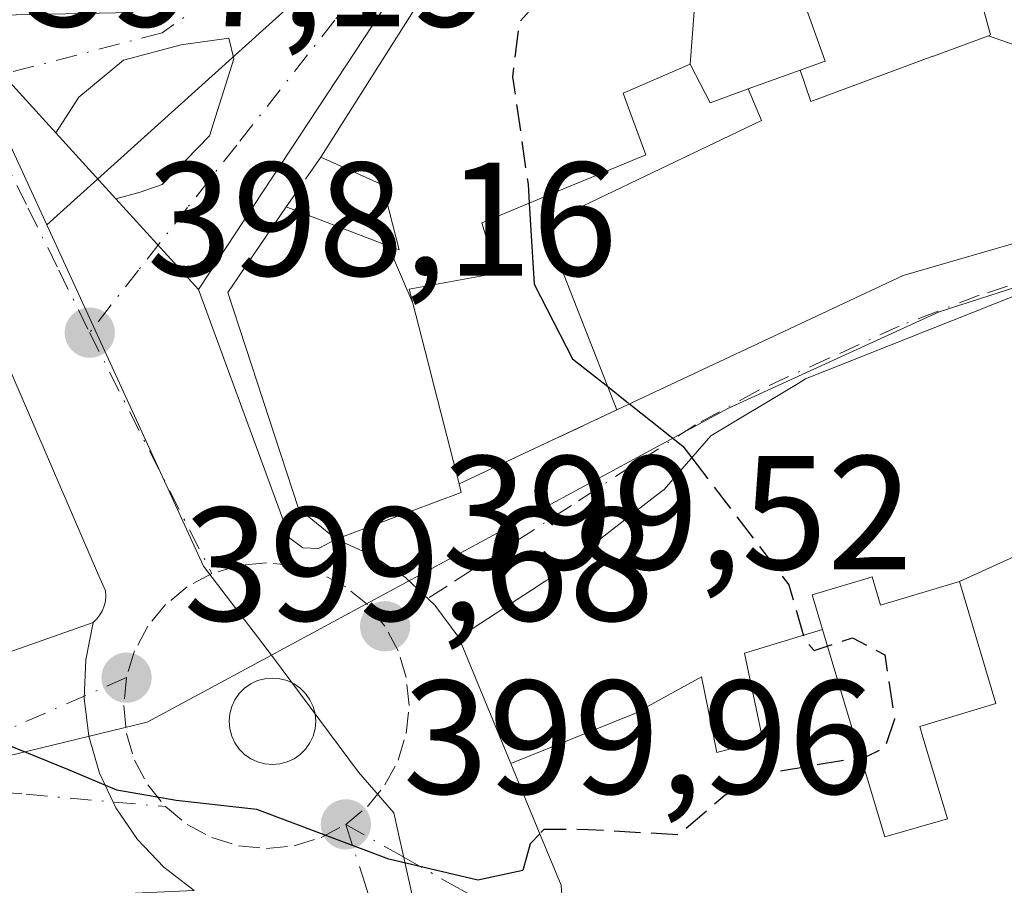
# Model space of a CAD drawing. Units: metres. Extents: x 605281 to 608785, y 4645946 to 4648306.
# Drawn here: x 608212 to 608273, y 4646370 to 4646423 of the extents above; entities that cross this region are included whole.
import ezdxf

# ---------------------------------------------------------------- set-up
doc = ezdxf.new("R2010")
doc.units = ezdxf.units.M
doc.header["$MEASUREMENT"] = 0
doc.linetypes.add('DGN Style 3', pattern=[2.307223458686699, 1.648016756204785, -0.6592067024819142])
doc.linetypes.add('DGN Style 4', pattern=[2.6384748266838614, 1.318413404963828, -0.6592067024819142, 0.001648016756204785, -0.6592067024819142])
for name, color, linetype, lineweight in [('Corriente artificial eje', 142, 'DGN Style 4', 0), ('Curva de nivel maestra', 30, 'Continuous', 30), ('Curva de nivel maestra oculto', 30, 'DGN Style 3', 30), ('Edificación Cxs', 1, 'Continuous', 13), ('Elemento construido', 1, 'Continuous', 0), ('Muro lineal', 1, 'DGN Style 3', 13), ('Núcleo urbano CxS', 7, 'Continuous', 0), ('Punto de cota en terreno', 7, 'Continuous', 0), ('Rótulo de punto de cota en terreno', 7, 'Continuous', 0), ('Suelo desnudo CxS', 253, 'Continuous', 0), ('Vía urbana Cxs', 4, 'Continuous', 0), ('Vía urbana eje', 4, 'DGN Style 4', 0)]:
    doc.layers.add(name, color=color, linetype=linetype, lineweight=lineweight)
doc.styles.add('Style-Arial', font='txt')

# ---------------------------------------------------------------- blocks, each defined once
blk = doc.blocks.new('5PATER')
at = {"layer": 'Suelo desnudo CxS', "linetype": 'Continuous', "lineweight": 0}
h = blk.add_hatch(color=51, dxfattribs=at)
edge = h.paths.add_edge_path()
edge.add_ellipse((0, 0), major_axis=(-0.1095731443231308, -0.1110710700762829), ratio=0.9994222409660322, start_angle=0, end_angle=360)
blk = doc.blocks.new('*U29')
at = {"layer": 'Vía urbana Cxs', "color": 4, "linetype": 'Continuous', "lineweight": 0}
for points in [[(608277.6401000004, 4646407.850099999, 407.6744000000036), (608260.7401000002, 4646401.140100001, 407.0623999999953), (608260.2753, 4646400.861300001, 407.2112000000052), (608254.8701, 4646397.620100001, 405.8147000000026), (608251.9801000003, 4646394.300100001, 405.9334999999992), (608251.4121000003, 4646393.8595, 405.670100000003), (608244.8000999996, 4646388.7301, 403.9137999999948), (608244.7141000004, 4646388.6743, 403.8690999999963), (608244.5560999997, 4646388.571900001, 403.7829000000056), (608243.7701000003, 4646388.0625, 403.2761000000028), (608239.2600999996, 4646385.140100001, 401.0166000000027), (608237.7812999999, 4646387.127, 399.9091999999946), (608235.9852999998, 4646388.832699999, 400.7525000000023), (608233.9248000003, 4646390.2072, 402.1123999999982), (608231.6601, 4646391.210100001, 402.7853999999934), (608239.4200999998, 4646394.110099999, 402.4992999999959), (608239.2801000001, 4646394.640100001, 402.7704999999987), (608249.0500999996, 4646399.220100001, 404.0421999999962), (608266.7801000001, 4646407.530099999, 407.6122000000032), (608286.8755000001, 4646413.351500001, 407.272299999997)], [(608289.7016000003, 4646468.5504, 399.2685000000056), (608270.8701, 4646453.8101, 398.6710000000021), (608248.5000999998, 4646437.460100001, 398.3675999999978), (608243.4801000003, 4646433.7601, 398.7351000000053), (608240.0701000001, 4646431.110099999, 398.6851000000024), (608236.8000999996, 4646427.4301, 398.7182999999932), (608223.1401000004, 4646406.670100001, 399.2743999999948), (608218.0301999999, 4646412.2807, 398.5528000000049), (608219.5362, 4646412.6898, 398.8742999999959), (608220.8855, 4646413.166099999, 399.3957999999984), (608223.8224, 4646416.1823, 402.0889000000025), (608225.3305000003, 4646420.944900001, 403.7593999999954), (608225.0130000003, 4646422.2149, 403.9548999999971), (608222.0762, 4646421.818, 402.364499999996), (608218.5043000003, 4646420.865499999, 400.0418999999966), (608215.7260999996, 4646418.5636, 399.2758000000031), (608214.3130000001, 4646416.362299999, 398.4483999999939), (608207.7301000003, 4646423.590100001, 397.618100000007), (608219.0301000001, 4646423.8201, 399.574099999998), (608235.2301000003, 4646436.1501, 398.3809000000037), (608263.1501000002, 4646457.190099999, 398.2917000000016), (608289.0301000001, 4646477.460100001, 399.2436000000016)]]:
    blk.add_polyline3d(points, dxfattribs=at)
blk = doc.blocks.new('*U30')
at = {"layer": 'Vía urbana Cxs', "color": 4, "linetype": 'Continuous', "lineweight": 0}
for points in [[(608177.1001000004, 4646472.7301, 394.1848000000027), (608188.3901000004, 4646451.6601, 394.7997000000032), (608198.3400999998, 4646436.9901, 396.413400000005), (608207.7301000003, 4646423.590100001, 397.618100000007), (608214.3130000001, 4646416.362299999, 398.4483999999939), (608218.0301999999, 4646412.2807, 398.5528000000049), (608223.1401000004, 4646406.670100001, 399.2743999999948), (608228.8101000005, 4646391.280099999, 401.1258999999991), (608229.6101000002, 4646390.690099999, 401.2975000000006), (608230.5701000001, 4646390.640100001, 401.7638000000007), (608231.6601, 4646391.210100001, 402.7853999999934), (608233.9248000003, 4646390.2072, 402.1123999999982), (608235.9852999998, 4646388.832699999, 400.7525000000023), (608237.7812999999, 4646387.127, 399.9091999999946), (608239.2600999996, 4646385.140100001, 401.0166000000027), (608242.4852999998, 4646377.336100001, 402.5929000000033), (608244.1193000004, 4646373.382900001, 402.2186999999976), (608245.6001000004, 4646369.800100001, 401.7439000000013), (608245.7301000003, 4646368.050100001, 401.1943000000028), (608299.2401000002, 4646350.280099999, 400.8411000000052), (608410.7200999996, 4646313.7401, 401.0642999999982)], [(608222.8734999998, 4646369.4726, 404.926999999996), (608220.9912, 4646370.915100001, 402.7912000000069), (608219.3612000003, 4646372.637499999, 400.8396999999969), (608218.0244000005, 4646374.5963, 400.3966999999975), (608217.0147000002, 4646376.742000001, 400.0623999999953), (608216.3574999999, 4646379.020500001, 399.9003999999986), (608216.0694000004, 4646381.374399999, 399.7896999999939), (608216.1577000003, 4646383.744200001, 399.7241999999969), (608216.6201, 4646386.0701, 399.6616999999969), (608216.8502000002, 4646386.280099999, 399.6334999999963), (608217.0401, 4646386.530099999, 399.6067000000039), (608217.2001, 4646386.800100001, 399.5807999999961), (608217.3102000002, 4646387.090100001, 399.5584999999992), (608217.3800999997, 4646387.390100001, 399.5396999999939), (608217.4101, 4646387.700099999, 399.5151999999944), (608217.3901000004, 4646388.020099999, 399.4910999999993), (608216.8800999997, 4646389.140100001, 399.466499999995), (608207.4801000003, 4646410.9001, 397.6539000000048), (608203.4601999996, 4646417.590100001, 397.3522999999986), (608193.1292000003, 4646432.4538, 395.786300000007)]]:
    blk.add_polyline3d(points, dxfattribs=at)
blk.add_polyline3d([(608227.7219000002, 4646382.625700001, 401.9168000000063), (608227.2569000004, 4646382.585000001, 401.9360000000015), (608226.806, 4646382.464199999, 401.789300000004), (608226.3828999996, 4646382.266899999, 401.6037999999971), (608226.0005000001, 4646381.999199999, 401.4348000000027), (608225.6704000002, 4646381.6691, 401.2878999999957), (608225.4027000006, 4646381.286699999, 401.1677999999956), (608225.2054000003, 4646380.863600001, 401.0771999999997), (608225.0845999997, 4646380.412699999, 401.0179000000062), (608225.0438999999, 4646379.947699999, 400.9900000000052), (608225.0845999997, 4646379.4827, 400.9924000000028), (608225.2054000003, 4646379.0318, 401.0233000000007), (608225.4027000006, 4646378.608700001, 401.0800000000018), (608225.6704000002, 4646378.226299999, 401.1595999999991), (608226.0005000001, 4646377.896199999, 401.2590999999957), (608226.3828999996, 4646377.628500001, 401.3754000000045), (608226.806, 4646377.4312, 401.4961000000039), (608227.2569000004, 4646377.3104, 401.6138000000064), (608227.7219000002, 4646377.2697, 401.6037000000069), (608228.1869000001, 4646377.3104, 401.4548999999971), (608228.6377999998, 4646377.4312, 401.3254000000015), (608229.0608999999, 4646377.628500001, 401.1953000000067), (608229.4433000004, 4646377.896199999, 401.0675000000047), (608229.7734000003, 4646378.226299999, 400.9560999999958), (608230.0411, 4646378.608700001, 400.8646000000008), (608230.2384000003, 4646379.0318, 400.7964000000065), (608230.3591999998, 4646379.4827, 400.7550000000047), (608230.3998999996, 4646379.947699999, 400.7437000000064), (608230.3591999998, 4646380.412699999, 400.7651000000042), (608230.2384000003, 4646380.863600001, 400.8206000000064), (608230.0411, 4646381.286699999, 400.9106000000029), (608229.7734000003, 4646381.6691, 401.0337), (608229.4433000004, 4646381.999199999, 401.1870000000054), (608229.0608999999, 4646382.266899999, 401.3659000000043), (608228.6377999998, 4646382.464199999, 401.5641000000033), (608228.1869000001, 4646382.585000001, 401.7311000000045)], close=True, dxfattribs=at)
blk = doc.blocks.new('*U31')
at = {"layer": 'Vía urbana Cxs', "color": 4, "linetype": 'Continuous', "lineweight": 0}
blk.add_polyline3d([(608139.2401000002, 4646415.530099999, 397.8576999999932), (608205.0201000003, 4646382.520099999, 400.2734999999957), (608205.1901000004, 4646382.450099999, 400.2543000000005), (608205.3701, 4646382.390100001, 400.2345999999961), (608205.5601000005, 4646382.360099999, 400.2149000000064), (608205.7401000002, 4646382.350099999, 400.1968000000052), (608205.9301000005, 4646382.360099999, 400.1779999999999), (608206.1201, 4646382.390100001, 400.1594000000041), (608206.3000999996, 4646382.440099999, 400.1417999999976), (608216.6201, 4646386.0701, 399.6616999999969), (608216.1577000003, 4646383.744200001, 399.7241999999969), (608216.0694000004, 4646381.374399999, 399.7896999999939), (608216.3574999999, 4646379.020500001, 399.9003999999986), (608217.0147000002, 4646376.742000001, 400.0623999999953), (608218.0244000005, 4646374.5963, 400.3966999999975), (608219.3612000003, 4646372.637499999, 400.8396999999969), (608220.9912, 4646370.915100001, 402.7912000000069), (608222.8734999998, 4646369.4726, 404.926999999996), (608217.8400999998, 4646369.2501, 403.0449999999983), (608207.1201, 4646368.2401, 400.9517000000051), (608181.8800999997, 4646365.6801, 401.7209000000003), (608180.6901000004, 4646365.870100001, 401.8102999999974)], dxfattribs=at)

msp = doc.modelspace()

# ---------------------------------------------------------------- linework, layer by layer
at = {"layer": 'Corriente artificial eje', "color": 142, "linetype": 'DGN Style 4', "lineweight": 0, "extrusion": (-0.02049819611842383, 0.0124045423972929, 0.9997129344385839), "elevation": 45565.62137879202, "flags": 128}
msp.add_lwpolyline([(-4290043.737782585, -1884943.1205295), (-4290043.737782585, -1884189.814313164)], dxfattribs=at)
at = {"layer": 'Curva de nivel maestra', "color": 30, "linetype": 'Continuous', "lineweight": 30, "elevation": 400, "flags": 128}
for points in [[(608243.6224999996, 4646412.009400001), (608243.9299999997, 4646407.0001), (608246.3099999996, 4646402.380100001), (608248.4848999997, 4646400.660599999)], [(608249.8391000004, 4646399.5899), (608253.1399999997, 4646396.9801), (608253.6880999999, 4646396.262399999)], [(608244.2805000005, 4646372.992799999), (608243.6900000004, 4646372.360099999), (608243.2199999997, 4646370.710100001), (608240.4500000002, 4646370.120100001), (608234.9299999997, 4646371.420100001), (608226.7599999999, 4646374.4901), (608221.7599999999, 4646375.040100001), (608218.0899999999, 4646375.6801), (608215.0499999998, 4646376.960100001), (608210.0599999996, 4646378.9801), (608207.3399999999, 4646381.790100001), (608206.4199999999, 4646385.120100001), (608200.5909000002, 4646388.198200001)]]:
    msp.add_lwpolyline(points, dxfattribs=at)
at = {"layer": 'Curva de nivel maestra oculto', "color": 30, "linetype": 'DGN Style 3', "lineweight": 30, "elevation": 400, "flags": 128}
for points in [[(608265.7461999999, 4646428.964500001), (608263.4400000004, 4646428.860099999), (608259.79, 4646428.5101), (608255.7699999996, 4646427.600099999), (608251.4299999997, 4646428.5801), (608246.2199999997, 4646426.7501), (608243, 4646423.200099999), (608242.5899999999, 4646419.840100001), (608243.5499999998, 4646413.190099999), (608243.6224999996, 4646412.009400001)], [(608248.4848999997, 4646400.660599999), (608249.8391000004, 4646399.5899)], [(608253.6880999999, 4646396.262399999), (608259.7000000002, 4646388.390100001), (608260.6699999999, 4646385.0101), (608261.2800000003, 4646384.3301), (608263.6399999997, 4646385.110099999), (608265.6500000004, 4646384.0601), (608266.25, 4646380.090100001), (608265.6299999999, 4646378.300100001), (608264.54, 4646377.770099999), (608258.7599999999, 4646376.790100001), (608255.7599999999, 4646375.380100001), (608252.8700000001, 4646372.920100001), (608247.2999999998, 4646373.2401), (608244.5300000003, 4646373.2601), (608244.2805000005, 4646372.992799999)]]:
    msp.add_lwpolyline(points, dxfattribs=at)
at = {"layer": 'Edificación Cxs', "color": 1, "linetype": 'Continuous', "lineweight": 13, "flags": 128}
for points, elevation in [([(608254.3501000004, 4646430.670399999), (608253.6001000004, 4646420.6198), (608249.4401000004, 4646418.8201), (608249.8561000006, 4646417.6929), (608250.8501000004, 4646415.0001), (608247.8183000004, 4646413.7455), (608245.9540999997, 4646412.974099999), (608240.7001, 4646410.800100001), (608241.6401000004, 4646407.690099999), (608236.1901000004, 4646406.690099999), (608236.414, 4646405.816600001), (608234.8943999996, 4646409.377), (608235.5701000001, 4646409.120100001), (608234.5401, 4646413.140100001), (608230.7100999998, 4646414.850099999), (608236.7472999999, 4646424.3693), (608236.8079000004, 4646424.4647), (608237.5711000003, 4646425.668299999), (608237.6306999996, 4646425.7621), (608239.8300999999, 4646429.2301), (608247.1924999999, 4646434.7149), (608251.2801000001, 4646437.7601), (608253.0431000004, 4646433.6885)], 405.2114000000001), ([(608260.4104000004, 4646420.2402), (608257.1897999998, 4646419.08), (608254.8400999998, 4646418.2301), (608253.6001000004, 4646420.6198), (608254.3501000004, 4646430.670399999), (608257.4698000001, 4646431.9801), (608265.2604, 4646432.100099999), (608267.6601, 4646429.9001), (608263.3907000005, 4646427.812899999), (608260.0301000001, 4646426.170100001), (608261.9501, 4646420.800100001)], 406.9334999999992), ([(608234.8943999996, 4646409.377), (608236.414, 4646405.816600001), (608237.5466999998, 4646401.399700001), (608237.5686999997, 4646401.313899999), (608239.2801000001, 4646394.640100001), (608239.4200999998, 4646394.110099999), (608231.6601, 4646391.210100001), (608229.3300999999, 4646393.120100001), (608224.9600999998, 4646406.4801), (608228.5701000001, 4646411.780099999)], 404.0862000000052), ([(608264.8601000002, 4646388.880100001), (608265.3800999997, 4646387.140100001), (608270.2701000003, 4646388.600099999), (608272.5301000001, 4646381.040100001), (608267.8101000005, 4646379.630100001), (608268.0099, 4646378.961300001), (608269.5201000003, 4646373.9101), (608265.6401000004, 4646372.790100001), (608264.1385000005, 4646377.8029), (608263.4052999998, 4646380.250700001), (608261.7933, 4646385.632300001), (608261.2940999996, 4646387.299500001), (608261.2555000001, 4646387.428300001), (608261.1501000002, 4646387.780099999), (608261.2002999998, 4646387.7949), (608264.6215000004, 4646388.8093), (608264.6503, 4646388.8179)], 406.5423000000009)]:
    msp.add_lwpolyline(points, close=True, dxfattribs=dict(at, elevation=elevation))
for points, elevation in [([(608276.9589999998, 4646420.658), (608272.0735999999, 4646422.3772), (608272.1901000004, 4646422.420100001), (608270.3201000001, 4646429.280099999), (608272.3201000001, 4646429.9801), (608273.6901000004, 4646426.850099999)], 407.9575999999941), ([(608286.8755000001, 4646413.351500001), (608266.7801000001, 4646407.530099999), (608249.0500999996, 4646399.220100001), (608244.5500999996, 4646410.690099999), (608258.0000999998, 4646417.120100001), (608257.1897999998, 4646419.08), (608260.4104000004, 4646420.2402), (608261.0601000005, 4646418.3101), (608268.6217, 4646421.102299999), (608268.6564999997, 4646421.1151), (608272.0735999999, 4646422.3772), (608276.9589999998, 4646420.658)], 409.7770000000016), ([(608273.6704000002, 4646390.1402), (608270.2697999999, 4646388.600000001), (608265.3800999997, 4646387.140100001), (608264.8601000002, 4646388.880100001), (608264.6503, 4646388.8179), (608264.6215000004, 4646388.8093), (608261.2002999998, 4646387.7949), (608261.1501000002, 4646387.780099999), (608261.2555000001, 4646387.428300001), (608261.2940999996, 4646387.299500001), (608261.7936000006, 4646385.632400001), (608256.9589999998, 4646384.158), (608258.0920000002, 4646378.777000001), (608255.2479999998, 4646378.023), (608254.681, 4646380.785), (608254.29, 4646382.693), (608250.1569999997, 4646380.425000001), (608242.4850000005, 4646377.335999999), (608239.2600999996, 4646385.140100001), (608243.7701000003, 4646388.0625), (608244.5560999997, 4646388.571900001), (608244.7141000004, 4646388.6743), (608244.8000999996, 4646388.7301), (608251.4121000003, 4646393.8595), (608251.9801000003, 4646394.300100001), (608254.8701, 4646397.620100001), (608260.2753, 4646400.861300001), (608260.7401000002, 4646401.140100001), (608277.6401000004, 4646407.850099999)], 409.8139999999997), ([(608245.6001000004, 4646369.800100001), (608244.1193000004, 4646373.382900001), (608242.4850000005, 4646377.335999999), (608250.1569999997, 4646380.425000001), (608254.29, 4646382.693), (608254.681, 4646380.785), (608255.2479999998, 4646378.023), (608258.0920000002, 4646378.777000001), (608256.9589999998, 4646384.158), (608261.7936000006, 4646385.632400001), (608263.4052999998, 4646380.250700001), (608264.1385000005, 4646377.8029), (608265.6401000004, 4646372.790100001), (608269.5201000003, 4646373.9101), (608268.0099, 4646378.961300001), (608267.8101000005, 4646379.630100001), (608272.5301000001, 4646381.040100001), (608270.2697999999, 4646388.600000001), (608273.6704000002, 4646390.1402)], 408.1417999999974)]:
    msp.add_lwpolyline(points, dxfattribs=dict(at, elevation=elevation))
at = {"layer": 'Edificación Cxs', "color": 1, "linetype": 'Continuous', "lineweight": 13, "extrusion": (0.1855500893818235, -0.4083307303309039, 0.893776917915107), "elevation": -1784046.877033422, "flags": 128}
msp.add_lwpolyline([(2475970.014947425, 3556077.5527622), (2475969.923143269, 3556076.948095813), (2475961.658607414, 3556077.585983178)], dxfattribs=at)
at = {"layer": 'Edificación Cxs', "color": 1, "linetype": 'Continuous', "lineweight": 13}
for points in [[(608230.7100999998, 4646414.850099999, 400.9986000000063), (608236.7472999999, 4646424.3693, 399.8298000000068), (608236.8079000004, 4646424.4647, 399.7747999999993), (608237.5711000003, 4646425.668299999, 399.192200000005), (608237.6306999996, 4646425.7621, 399.1910999999964), (608239.8300999999, 4646429.2301, 399.2690000000002), (608247.1924999999, 4646434.7149, 399.3620999999985), (608251.2801000001, 4646437.7601, 399.0604000000022)], [(608301.5800999999, 4646437.390100001, 409.2388999999966), (608310.9600999998, 4646424.200099999, 408.4231), (608303.0537, 4646420.434900001, 409.7770000000019), (608303.0290999999, 4646420.4231, 409.7758999999933), (608297.7100999998, 4646417.890100001, 408.207699999999), (608297.5378999999, 4646417.817100001, 408.1659999999974), (608297.5173000004, 4646417.808499999, 408.1610999999975), (608297.4392999997, 4646417.7753, 408.1205000000046), (608297.4345000006, 4646417.7733, 408.1177000000025), (608296.1870999997, 4646417.245100001, 407.6303999999946), (608289.7795000002, 4646414.531300001, 406.8274999999995), (608287.2500999998, 4646413.460100001, 407.1802000000025), (608287.0231, 4646413.394300001, 407.2360999999946), (608286.8755000001, 4646413.351500001, 407.272299999997), (608266.7801000001, 4646407.530099999, 407.6122000000032), (608249.0500999996, 4646399.220100001, 404.0421999999962)], [(608267.6601, 4646429.9001, 401.5448000000033), (608263.3907000005, 4646427.812899999, 402.5552000000025), (608260.0301000001, 4646426.170100001, 404.1040999999968), (608261.9501, 4646420.800100001, 405.8576999999932), (608260.4101, 4646420.2401, 406.5212000000029), (608261.0601000005, 4646418.3101, 408.2378999999929), (608268.6217, 4646421.102299999, 405.7801999999938), (608268.6564999997, 4646421.1151, 405.7741999999998), (608272.0739000002, 4646422.3771, 405.3978000000061), (608272.1901000004, 4646422.420100001, 405.3926999999967), (608270.3201000001, 4646429.280099999, 402.2715000000026)], [(608249.0500999996, 4646399.220100001, 404.0421999999962), (608244.5500999996, 4646410.690099999, 404.2243000000017), (608258.0000999998, 4646417.120100001, 408.1193999999959), (608257.1901000004, 4646419.0801, 406.9336000000039), (608254.8400999998, 4646418.2301, 405.4489000000031), (608253.6001000004, 4646420.620100001, 404.5800000000018), (608249.4401000004, 4646418.8201, 402.7146000000066), (608249.8561000006, 4646417.6929, 402.7442000000011), (608250.8501000004, 4646415.0001, 405.2114000000001), (608247.8183000004, 4646413.7455, 404.5743999999977), (608245.9540999997, 4646412.974099999, 404.170299999998), (608240.7001, 4646410.800100001, 402.6711000000068), (608241.6401000004, 4646407.690099999, 402.8160000000062), (608236.1901000004, 4646406.690099999, 403.6171000000031), (608236.4139, 4646405.8169, 403.6515000000072), (608237.5466999998, 4646401.399700001, 404.0731999999989), (608237.5686999997, 4646401.313899999, 404.0862000000052), (608239.2801000001, 4646394.640100001, 402.7704999999987)], [(608245.6001000004, 4646369.800100001, 401.7439000000013), (608244.1193000004, 4646373.382900001, 402.2186999999976), (608242.4852999998, 4646377.336100001, 402.5929000000033), (608239.2600999996, 4646385.140100001, 401.0166000000027), (608243.7701000003, 4646388.0625, 403.2761000000028), (608244.5560999997, 4646388.571900001, 403.7829000000056), (608244.7141000004, 4646388.6743, 403.8690999999963), (608244.8000999996, 4646388.7301, 403.9137999999948), (608251.4121000003, 4646393.8595, 405.670100000003), (608251.9801000003, 4646394.300100001, 405.9334999999992), (608254.8701, 4646397.620100001, 405.8147000000026), (608260.2753, 4646400.861300001, 407.2112000000052), (608260.7401000002, 4646401.140100001, 407.0623999999953), (608277.6401000004, 4646407.850099999, 407.6744000000036), (608287.5800999999, 4646410.940099999, 407.4226000000053), (608295.6803000001, 4646414.025900001, 406.9369000000006), (608298.3383, 4646415.0385, 407.6025999999983), (608299.5723000001, 4646415.508500001, 407.6022999999986), (608299.5877, 4646415.5145, 407.6016999999993), (608306.4801000003, 4646418.140100001, 406.4709000000003)], [(608228.5701000001, 4646411.780099999, 400.7102000000014), (608234.8945000004, 4646409.376700001, 403.2176000000036), (608235.5701000001, 4646409.120100001, 403.1910000000062), (608234.5401, 4646413.140100001, 401.6564999999973), (608230.7100999998, 4646414.850099999, 400.9986000000063)], [(608231.6601, 4646391.210100001, 402.7853999999934), (608229.3300999999, 4646393.120100001, 402.2706000000035), (608224.9600999998, 4646406.4801, 401.3093999999983), (608228.5701000001, 4646411.780099999, 400.7102000000014)], [(608264.8601000002, 4646388.880100001, 406.391300000003), (608264.6503, 4646388.8179, 406.3678000000073), (608264.6215000004, 4646388.8093, 406.364499999996), (608261.2002999998, 4646387.7949, 406.5243999999948), (608261.1501000002, 4646387.780099999, 406.542300000001), (608261.2555000001, 4646387.428300001, 406.2743000000046), (608261.2940999996, 4646387.299500001, 406.2066999999952), (608261.7933, 4646385.632300001, 405.2832999999956), (608263.4052999998, 4646380.250700001, 403.7167000000045), (608264.1385000005, 4646377.8029, 403.9168999999966), (608265.6401000004, 4646372.790100001, 404.5106999999989), (608269.5201000003, 4646373.9101, 404.1331999999966), (608268.0099, 4646378.961300001, 402.7979999999953), (608267.8101000005, 4646379.630100001, 402.7081000000035), (608272.5301000001, 4646381.040100001, 403.5025000000023), (608270.2701000003, 4646388.600099999, 405.6278000000021), (608265.3800999997, 4646387.140100001, 405.1132999999973), (608264.8601000002, 4646388.880100001, 406.391300000003)], [(608264.8601000002, 4646388.880100001, 406.391300000003), (608264.6503, 4646388.8179, 406.3678000000073), (608264.6215000004, 4646388.8093, 406.364499999996), (608261.2002999998, 4646387.7949, 406.5243999999948), (608261.1501000002, 4646387.780099999, 406.542300000001), (608261.2555000001, 4646387.428300001, 406.2743000000046), (608261.2940999996, 4646387.299500001, 406.2066999999952), (608261.7933, 4646385.632300001, 405.2832999999956), (608263.4052999998, 4646380.250700001, 403.7167000000045), (608264.1385000005, 4646377.8029, 403.9168999999966), (608265.6401000004, 4646372.790100001, 404.5106999999989), (608269.5201000003, 4646373.9101, 404.1331999999966), (608268.0099, 4646378.961300001, 402.7979999999953), (608267.8101000005, 4646379.630100001, 402.7081000000035), (608272.5301000001, 4646381.040100001, 403.5025000000023), (608270.2701000003, 4646388.600099999, 405.6278000000021), (608265.3800999997, 4646387.140100001, 405.1132999999973), (608264.8601000002, 4646388.880100001, 406.391300000003)]]:
    msp.add_polyline3d(points, dxfattribs=at)
at = {"layer": 'Elemento construido', "color": 1, "linetype": 'Continuous', "lineweight": 0}
for points in [[(608316.2301000003, 4646505.1501, 398.5430000000051), (608317.3201000001, 4646501.2401, 399.0828000000038), (608318.4801000003, 4646500.170100001, 399.3273000000045), (608320.0500999996, 4646500.2501, 399.6655000000028), (608325.8101000005, 4646503.300100001, 401.1552999999985), (608328.4200999998, 4646498.5001, 401.2281999999978), (608315.7500999998, 4646488.880100001, 401.4201999999932), (608298.3501000004, 4646475.3201, 399.4287999999942), (608270.8701, 4646453.8101, 398.6710000000021), (608248.5000999998, 4646437.460100001, 398.3675999999978), (608243.4801000003, 4646433.7601, 398.7351000000053), (608240.0701000001, 4646431.110099999, 398.6851000000024), (608236.8000999996, 4646427.4301, 398.7182999999932), (608223.1401000004, 4646406.670100001, 399.2743999999948), (608228.8101000005, 4646391.280099999, 401.1258999999991), (608229.6101000002, 4646390.690099999, 401.2975000000006), (608230.5701000001, 4646390.640100001, 401.7638000000007), (608231.6601, 4646391.210100001, 402.7853999999934)], [(608139.2401000002, 4646415.530099999, 397.8576999999932), (608205.0201000003, 4646382.520099999, 400.2734999999957), (608205.1901000004, 4646382.450099999, 400.2543000000005), (608205.3701, 4646382.390100001, 400.2345999999961), (608205.5601000005, 4646382.360099999, 400.2149000000064), (608205.7401000002, 4646382.350099999, 400.1968000000052), (608205.9301000005, 4646382.360099999, 400.1779999999999), (608206.1201, 4646382.390100001, 400.1594000000041), (608206.3000999996, 4646382.440099999, 400.1417999999976), (608216.6201, 4646386.0701, 399.6616999999969), (608216.8501000004, 4646386.280099999, 399.633600000001), (608217.0401, 4646386.530099999, 399.6067000000039), (608217.2001, 4646386.800100001, 399.5807999999961), (608217.3101000005, 4646387.090100001, 399.5584999999992), (608217.3800999997, 4646387.390100001, 399.5396999999939), (608217.4101, 4646387.700099999, 399.5151999999944), (608217.3901000004, 4646388.020099999, 399.4910999999993), (608216.8800999997, 4646389.140100001, 399.466499999995), (608207.4801000003, 4646410.9001, 397.6539000000048), (608203.4600999998, 4646417.590100001, 397.3522999999986), (608191.5401, 4646434.7401, 395.5807000000059), (608185.4200999998, 4646442.960100001, 394.8493000000017), (608181.0800999999, 4646449.5701, 394.5378000000055), (608155.7001, 4646497.470100001, 392.4729999999981)]]:
    msp.add_polyline3d(points, dxfattribs=at)
at = {"layer": 'Muro lineal', "color": 1, "linetype": 'DGN Style 3', "lineweight": 13, "extrusion": (-0.04393954649674917, -0.06303476998273566, 0.99704359685366), "elevation": -319211.2598011331, "flags": 128}
msp.add_lwpolyline([(-2158070.886300778, 4147282.235157812), (-2158070.886300778, 4147278.481802705)], dxfattribs=at)
at = {"layer": 'Muro lineal', "color": 1, "linetype": 'DGN Style 3', "lineweight": 13, "extrusion": (-0.1059794096217351, -0.04968123808508049, 0.9931264467924323), "elevation": -294899.4761302595, "flags": 128}
msp.add_lwpolyline([(-3948896.033347568, 2505643.071056507), (-3948896.033347568, 2505632.20613493)], dxfattribs=at)
at = {"layer": 'Núcleo urbano CxS', "color": 7, "linetype": 'Continuous', "lineweight": 0, "extrusion": (-0.006448445819875504, 0.06785001467573727, 0.9976746930011859), "elevation": 311733.627728263, "flags": 128}
msp.add_lwpolyline([(-1045097.945550234, -4557373.00632083), (-1045105.610069318, -4557351.012580182), (-1045109.280934345, -4557345.120194429)], dxfattribs=at)
msp.add_lwpolyline([(-1045097.945550234, -4557373.00632083), (-1045105.610069318, -4557351.012580182), (-1045109.280934345, -4557345.120194429)], dxfattribs=at)
at = {"layer": 'Núcleo urbano CxS', "color": 7, "linetype": 'Continuous', "lineweight": 0}
for points in [[(608328.5465000002, 4646503.483899999, 400.2749999999942), (608320.1297000004, 4646496.6187, 399.1999999999971), (608317.3646999998, 4646494.3577, 398.9636000000028), (608307.1123000003, 4646485.9935, 398.8705999999947), (608299.7477000002, 4646479.9845, 398.7614999999932), (608256.1913000002, 4646447.604900001, 397.9174999999959), (608235.6624999996, 4646430.409700001, 397.4358000000066), (608213.7531000003, 4646410.675100001, 397.5531000000047), (608211.3985000001, 4646415.7949, 397.239499999996), (608190.3227000004, 4646446.3103, 394.4397000000026), (608188.7103000004, 4646448.982000001, 394.2375999999931), (608206.6201, 4646460.420100001, 395.0144), (608297.3901000004, 4646523.690099999, 396.9876999999979), (608307.5780999997, 4646530.410499999, 396.7862000000023), (608304.3013000004, 4646542.481699999, 396.3362000000052)], [(608422.6836999999, 4646475.1281, 396.9928000000073), (608419.0714999996, 4646481.8619, 397.1731), (608410.9945, 4646481.9439, 398.1184000000067), (608401.2465000004, 4646484.126700001, 399.4955999999947), (608392.4571000002, 4646490.238100001, 401.1953999999969), (608388.9067000002, 4646501.0021, 402.1885000000038), (608384.4511000002, 4646516.018100001, 402.8445000000065), (608383.6523000002, 4646518.697100001, 402.9456999999966), (608359.4254999999, 4646513.384299999, 403.9897999999957), (608341.0676999995, 4646507.8585, 402.2942000000039), (608340.6250999998, 4646507.7269, 402.2243000000017), (608330.8158999998, 4646504.282299999, 400.6817000000011), (608328.5465000002, 4646503.483899999, 400.2749999999942), (608320.1297000004, 4646496.6187, 399.1999999999971), (608317.3646999998, 4646494.3577, 398.9636000000028), (608307.1123000003, 4646485.9935, 398.8705999999947), (608299.7477000002, 4646479.9845, 398.7614999999932), (608256.1913000002, 4646447.604900001, 397.9174999999959), (608235.6624999996, 4646430.409700001, 397.4358000000066), (608213.7531000003, 4646410.675100001, 397.5531000000047)], [(608328.6457000002, 4646425.225299999, 402.0650000000023), (608317.1771, 4646423.2467, 402.114499999996), (608314.1957, 4646422.030099999, 402.0332999999956), (608289.1369000003, 4646411.7739, 401.2390000000014), (608269.0055000001, 4646405.297700001, 400.6535000000004), (608255.9153000005, 4646399.308900001, 400.1797999999981), (608227.6699000001, 4646384.051100001, 399.4536999999983), (608223.4593000002, 4646389.556100001, 399.0521000000008), (608213.7531000003, 4646410.675100001, 397.5531000000047), (608235.6624999996, 4646430.409700001, 397.4358000000066), (608256.1913000002, 4646447.604900001, 397.9174999999959), (608299.7477000002, 4646479.9845, 398.7614999999932), (608307.1123000003, 4646485.9935, 398.8705999999947), (608317.3646999998, 4646494.3577, 398.9636000000028), (608320.1297000004, 4646496.6187, 399.1999999999971), (608328.5465000002, 4646503.483899999, 400.2749999999942)], [(608176.1564999997, 4646469.7841, 393.2523999999976), (608188.7103000004, 4646448.982000001, 394.2375999999931), (608190.3227000004, 4646446.3103, 394.4397000000026), (608211.3985000001, 4646415.7949, 397.239499999996), (608213.7531000003, 4646410.675100001, 397.5531000000047), (608223.4593000002, 4646389.556100001, 399.0521000000008), (608227.6699000001, 4646384.051100001, 399.4536999999983), (608219.9611000001, 4646379.885500001, 399.7357999999949), (608204.0531000001, 4646376.030900001, 400.1618000000017), (608189.7587000001, 4646383.7147, 399.9642000000022), (608184.1520999996, 4646386.729699999, 399.7247999999963), (608138.0626999997, 4646411.5141, 397.7356)], [(608188.7103000004, 4646448.982000001, 394.2375999999931), (608190.3227000004, 4646446.3103, 394.4397000000026), (608211.3985000001, 4646415.7949, 397.239499999996), (608213.7531000003, 4646410.675100001, 397.5531000000047)], [(608188.7103000004, 4646448.982000001, 394.2375999999931), (608190.3227000004, 4646446.3103, 394.4397000000026), (608211.3985000001, 4646415.7949, 397.239499999996), (608213.7531000003, 4646410.675100001, 397.5531000000047)], [(608399.0698999995, 4646445.6161, 397.9869999999937), (608381.4659000002, 4646439.242500001, 399.2014999999956), (608369.7273000004, 4646432.4593, 399.9995000000054), (608360.0075000003, 4646428.965700001, 400.6503999999986), (608339.9873000003, 4646425.2459, 401.6647999999986), (608328.7686999999, 4646425.2459, 402.0642999999982), (608328.6457000002, 4646425.225299999, 402.0650000000023), (608317.1771, 4646423.2467, 402.114499999996), (608314.1957, 4646422.030099999, 402.0332999999956), (608289.1369000003, 4646411.7739, 401.2390000000014), (608269.0055000001, 4646405.297700001, 400.6535000000004), (608255.9153000005, 4646399.308900001, 400.1797999999981), (608227.6699000001, 4646384.051100001, 399.4536999999983)], [(608327.1479000002, 4646294.043299999, 400.1319999999978), (608305.8214999996, 4646287.724300001, 400.0984999999928), (608290.8158999998, 4646313.7897, 400.027900000001), (608258.0021000003, 4646306.784299999, 400.8944999999949), (608254.0881000003, 4646318.528899999, 400.6147000000055), (608250.5345000001, 4646328.007300001, 400.6698999999935), (608245.9221000001, 4646329.6351, 400.9167000000016), (608244.3620999996, 4646335.5549, 400.8601000000053), (608241.4057, 4646346.790300001, 400.7578999999969), (608237.3267000001, 4646364.972300001, 400.1267999999982), (608236.8598999997, 4646367.0573, 400.0467999999965), (608235.2383000003, 4646374.286699999, 399.8369999999995), (608233.0515000002, 4646376.801100001, 399.8629999999976), (608227.6699000001, 4646384.051100001, 399.4536999999983), (608255.9153000005, 4646399.308900001, 400.1797999999981), (608269.0055000001, 4646405.297700001, 400.6535000000004), (608289.1369000003, 4646411.7739, 401.2390000000014), (608314.1957, 4646422.030099999, 402.0332999999956), (608317.1771, 4646423.2467, 402.114499999996), (608328.6457000002, 4646425.225299999, 402.0650000000023)], [(608134.0159, 4646413.844500001, 397.6733999999997), (608138.0626999997, 4646411.5141, 397.7356), (608184.1520999996, 4646386.729699999, 399.7247999999963), (608189.7587000001, 4646383.7147, 399.9642000000022), (608204.0531000001, 4646376.030900001, 400.1618000000017), (608219.9611000001, 4646379.885500001, 399.7357999999949), (608227.6699000001, 4646384.051100001, 399.4536999999983)], [(608134.0159, 4646413.844500001, 397.6733999999997), (608138.0626999997, 4646411.5141, 397.7356), (608184.1520999996, 4646386.729699999, 399.7247999999963), (608189.7587000001, 4646383.7147, 399.9642000000022), (608204.0531000001, 4646376.030900001, 400.1618000000017), (608219.9611000001, 4646379.885500001, 399.7357999999949), (608227.6699000001, 4646384.051100001, 399.4536999999983)], [(608138.0626999997, 4646411.5141, 397.7356), (608184.1520999996, 4646386.729699999, 399.7247999999963), (608189.7587000001, 4646383.7147, 399.9642000000022), (608204.0531000001, 4646376.030900001, 400.1618000000017), (608219.9611000001, 4646379.885500001, 399.7357999999949), (608227.6699000001, 4646384.051100001, 399.4536999999983), (608233.0515000002, 4646376.801100001, 399.8629999999976), (608235.2383000003, 4646374.286699999, 399.8369999999995), (608236.8598999997, 4646367.0573, 400.0467999999965), (608237.3267000001, 4646364.972300001, 400.1267999999982), (608241.4057, 4646346.790300001, 400.7578999999969), (608244.3620999996, 4646335.5549, 400.8601000000053), (608245.9221000001, 4646329.6351, 400.9167000000016), (608250.5345000001, 4646328.007300001, 400.6698999999935), (608254.0881000003, 4646318.528899999, 400.6147000000055), (608258.0021000003, 4646306.784299999, 400.8944999999949), (608255.6668999996, 4646306.285900001, 401.0164999999979), (608264.7481000006, 4646272.321699999, 401.1153999999952)], [(608227.6699000001, 4646384.051100001, 399.4536999999983), (608233.0515000002, 4646376.801100001, 399.8629999999976), (608235.2383000003, 4646374.286699999, 399.8369999999995), (608236.8598999997, 4646367.0573, 400.0467999999965), (608237.3267000001, 4646364.972300001, 400.1267999999982), (608241.4057, 4646346.790300001, 400.7578999999969), (608244.3620999996, 4646335.5549, 400.8601000000053), (608245.9221000001, 4646329.6351, 400.9167000000016), (608250.5345000001, 4646328.007300001, 400.6698999999935), (608254.0881000003, 4646318.528899999, 400.6147000000055), (608258.0021000003, 4646306.784299999, 400.8944999999949)], [(608227.6699000001, 4646384.051100001, 399.4536999999983), (608233.0515000002, 4646376.801100001, 399.8629999999976), (608235.2383000003, 4646374.286699999, 399.8369999999995), (608236.8598999997, 4646367.0573, 400.0467999999965), (608237.3267000001, 4646364.972300001, 400.1267999999982), (608241.4057, 4646346.790300001, 400.7578999999969), (608244.3620999996, 4646335.5549, 400.8601000000053), (608245.9221000001, 4646329.6351, 400.9167000000016), (608250.5345000001, 4646328.007300001, 400.6698999999935), (608254.0881000003, 4646318.528899999, 400.6147000000055), (608258.0021000003, 4646306.784299999, 400.8944999999949)]]:
    msp.add_polyline3d(points, dxfattribs=at)
at = {"layer": 'Vía urbana Cxs', "color": 4, "linetype": 'Continuous', "lineweight": 0, "extrusion": (-0.05698286492294949, 0.06256524497493539, 0.9964128377466839), "elevation": 256443.4030219037, "flags": 128}
msp.add_lwpolyline([(-3578349.127358259, -3014757.722426346), (-3578349.127358259, -3014767.533902451)], dxfattribs=at)
msp.add_lwpolyline([(-3578349.127358259, -3014757.722426346), (-3578349.127358259, -3014767.533902451)], dxfattribs=at)
at = {"layer": 'Vía urbana Cxs', "color": 4, "linetype": 'Continuous', "lineweight": 0, "extrusion": (-0.01273110437135195, 0.01397914440844274, 0.9998212352731332), "elevation": 57608.0625828704, "flags": 128}
msp.add_lwpolyline([(608170.0845540738, 4646065.031887445), (608173.8027820159, 4646060.94988858)], dxfattribs=at)
at = {"layer": 'Vía urbana Cxs', "color": 4, "linetype": 'Continuous', "lineweight": 0, "extrusion": (-0.06373940151044064, 0.06998498719761771, 0.9955096133448639), "elevation": 286808.4138906616, "flags": 128}
msp.add_lwpolyline([(-3578321.251960385, -3012040.577916091), (-3578321.251960385, -3012048.200948095)], dxfattribs=at)
msp.add_lwpolyline([(-3578321.251960385, -3012040.577916091), (-3578321.251960385, -3012048.200948095)], dxfattribs=at)
at = {"layer": 'Vía urbana Cxs', "color": 4, "linetype": 'Continuous', "lineweight": 0, "extrusion": (-0.1059794096217351, -0.04968123808508049, 0.9931264467924323), "elevation": -294899.4761302595, "flags": 128}
msp.add_lwpolyline([(-3948896.033347568, 2505632.20613493), (-3948896.033347568, 2505643.071056507)], dxfattribs=at)
at = {"layer": 'Vía urbana Cxs', "color": 4, "linetype": 'Continuous', "lineweight": 0, "extrusion": (0.1855500893818235, -0.4083307303309039, 0.893776917915107), "elevation": -1784046.877033422, "flags": 128}
msp.add_lwpolyline([(2475961.658607414, 3556077.585983178), (2475969.923143269, 3556076.948095813), (2475970.014947425, 3556077.5527622)], dxfattribs=at)
at = {"layer": 'Vía urbana Cxs', "color": 4, "linetype": 'Continuous', "lineweight": 0, "extrusion": (0.9241758795670774, 0.3819671768392964, 0.0001394411583189472), "elevation": 2336886.723595062, "flags": 128}
msp.add_lwpolyline([(4061749.680124096, 75.15840913446343), (4061741.235934911, 76.73470914978864), (4061736.958348414, 76.36050913797868), (4061733.081594041, 75.8857091415328)], dxfattribs=at)
at = {"layer": 'Vía urbana Cxs', "color": 4, "linetype": 'Continuous', "lineweight": 0}
for points in [[(608216.6201, 4646386.0701, 399.6616999999969), (608216.8502000002, 4646386.280099999, 399.6334999999963), (608217.0401, 4646386.530099999, 399.6067000000039), (608217.2001, 4646386.800100001, 399.5807999999961), (608217.3102000002, 4646387.090100001, 399.5584999999992), (608217.3800999997, 4646387.390100001, 399.5396999999939), (608217.4101, 4646387.700099999, 399.5151999999944), (608217.3901000004, 4646388.020099999, 399.4910999999993), (608216.8800999997, 4646389.140100001, 399.466499999995), (608207.4801000003, 4646410.9001, 397.6539000000048), (608203.4601999996, 4646417.590100001, 397.3522999999986), (608193.1292000003, 4646432.4538, 395.786300000007), (608191.5401, 4646434.7401, 395.5807000000059), (608185.4200999998, 4646442.960100001, 394.8493000000017), (608183.0524000004, 4646446.566400001, 394.5580999999947), (608181.0801999997, 4646449.5701, 394.5377000000008), (608155.7001, 4646497.470100001, 392.4729999999981)], [(608307.9345000006, 4646482.7893, 399.8322000000044), (608298.3501000004, 4646475.3201, 399.4287999999942), (608289.7016000003, 4646468.5504, 399.2685000000056), (608270.8701, 4646453.8101, 398.6710000000021), (608248.5000999998, 4646437.460100001, 398.3675999999978), (608243.4801000003, 4646433.7601, 398.7351000000053), (608240.0701000001, 4646431.110099999, 398.6851000000024), (608236.8000999996, 4646427.4301, 398.7182999999932), (608223.1401000004, 4646406.670100001, 399.2743999999948)], [(608249.0500999996, 4646399.220100001, 404.0421999999962), (608266.7801000001, 4646407.530099999, 407.6122000000032), (608286.8755000001, 4646413.351500001, 407.272299999997), (608287.0231, 4646413.394300001, 407.2360999999946), (608287.2500999998, 4646413.460100001, 407.1802000000025), (608289.7795000002, 4646414.531300001, 406.8274999999995), (608296.1870999997, 4646417.245100001, 407.6303999999946), (608297.4345000006, 4646417.7733, 408.1177000000025), (608297.4392999997, 4646417.7753, 408.1205000000046), (608297.5173000004, 4646417.808499999, 408.1610999999975), (608297.5378999999, 4646417.817100001, 408.1659999999974), (608297.7100999998, 4646417.890100001, 408.207699999999), (608303.0290999999, 4646420.4231, 409.7758999999933), (608303.0537, 4646420.434900001, 409.7770000000019), (608310.9600999998, 4646424.200099999, 408.4231), (608301.5800999999, 4646437.390100001, 409.2388999999966)], [(608218.0301999999, 4646412.2807, 398.5528000000049), (608219.5362, 4646412.6898, 398.8742999999959), (608220.8855, 4646413.166099999, 399.3957999999984), (608223.8224, 4646416.1823, 402.0889000000025), (608225.3305000003, 4646420.944900001, 403.7593999999954), (608225.0130000003, 4646422.2149, 403.9548999999971), (608222.0762, 4646421.818, 402.364499999996), (608218.5043000003, 4646420.865499999, 400.0418999999966), (608215.7260999996, 4646418.5636, 399.2758000000031), (608214.3130000001, 4646416.362299999, 398.4483999999939)], [(608306.4801000003, 4646418.140100001, 406.4709000000003), (608299.5877, 4646415.5145, 407.6016999999993), (608299.5723000001, 4646415.508500001, 407.6022999999986), (608298.3383, 4646415.0385, 407.6025999999983), (608295.6803000001, 4646414.025900001, 406.9369000000006), (608287.5800999999, 4646410.940099999, 407.4226000000053), (608277.6401000004, 4646407.850099999, 407.6744000000036), (608260.7401000002, 4646401.140100001, 407.0623999999953), (608260.2753, 4646400.861300001, 407.2112000000052), (608254.8701, 4646397.620100001, 405.8147000000026), (608251.9801000003, 4646394.300100001, 405.9334999999992), (608251.4121000003, 4646393.8595, 405.670100000003), (608244.8000999996, 4646388.7301, 403.9137999999948), (608244.7141000004, 4646388.6743, 403.8690999999963), (608244.5560999997, 4646388.571900001, 403.7829000000056), (608243.7701000003, 4646388.0625, 403.2761000000028), (608239.2600999996, 4646385.140100001, 401.0166000000027)], [(608137.2401000002, 4646417.4101, 398.0951000000059), (608136.9401000004, 4646415.4001, 397.9334999999992), (608139.2401000002, 4646415.530099999, 397.8576999999932), (608205.0201000003, 4646382.520099999, 400.2734999999957), (608205.1901000004, 4646382.450099999, 400.2543000000005), (608205.3701, 4646382.390100001, 400.2345999999961), (608205.5601000005, 4646382.360099999, 400.2149000000064), (608205.7401000002, 4646382.350099999, 400.1968000000052), (608205.9301000005, 4646382.360099999, 400.1779999999999), (608206.1201, 4646382.390100001, 400.1594000000041), (608206.3000999996, 4646382.440099999, 400.1417999999976), (608216.6201, 4646386.0701, 399.6616999999969)], [(608223.1401000004, 4646406.670100001, 399.2743999999948), (608228.8101000005, 4646391.280099999, 401.1258999999991), (608229.6101000002, 4646390.690099999, 401.2975000000006), (608230.5701000001, 4646390.640100001, 401.7638000000007), (608231.6601, 4646391.210100001, 402.7853999999934)], [(608239.2600999996, 4646385.140100001, 401.0166000000027), (608237.7812999999, 4646387.1271, 399.9091999999946), (608235.9852999998, 4646388.832800001, 400.7526000000071), (608233.9248000003, 4646390.2072, 402.1123999999982), (608231.6601, 4646391.210100001, 402.7853999999934)], [(608239.2600999996, 4646385.140100001, 401.0166000000027), (608237.7812999999, 4646387.1271, 399.9091999999946), (608235.9852999998, 4646388.832800001, 400.7526000000071), (608233.9248000003, 4646390.2072, 402.1123999999982), (608231.6601, 4646391.210100001, 402.7853999999934)], [(608222.8734999998, 4646369.4726, 404.926999999996), (608220.9912, 4646370.915200001, 402.7911000000022), (608219.3612000003, 4646372.637499999, 400.8396999999969), (608218.0244000005, 4646374.5963, 400.3966999999975), (608217.0147000002, 4646376.742000001, 400.0623999999953), (608216.3574999999, 4646379.020600001, 399.9003999999986), (608216.0694000004, 4646381.374399999, 399.7896999999939), (608216.1577000003, 4646383.744200001, 399.7241999999969), (608216.6201, 4646386.0701, 399.6616999999969)], [(608222.8734999998, 4646369.4726, 404.926999999996), (608220.9912, 4646370.915200001, 402.7911000000022), (608219.3612000003, 4646372.637499999, 400.8396999999969), (608218.0244000005, 4646374.5963, 400.3966999999975), (608217.0147000002, 4646376.742000001, 400.0623999999953), (608216.3574999999, 4646379.020600001, 399.9003999999986), (608216.0694000004, 4646381.374399999, 399.7896999999939), (608216.1577000003, 4646383.744200001, 399.7241999999969), (608216.6201, 4646386.0701, 399.6616999999969)], [(608227.7219000002, 4646382.625700001, 401.9168000000063), (608227.2569000004, 4646382.585000001, 401.9360000000015), (608226.806, 4646382.464199999, 401.789300000004), (608226.3828999996, 4646382.267000001, 401.6037999999971), (608226.0005000001, 4646381.999199999, 401.4348000000027), (608225.6704000002, 4646381.6691, 401.2878999999957), (608225.4027000006, 4646381.286699999, 401.1677999999956), (608225.2054000003, 4646380.863700001, 401.0771999999997), (608225.0845999997, 4646380.412799999, 401.0179999999964), (608225.0438999999, 4646379.947699999, 400.9900000000052), (608225.0845999997, 4646379.4827, 400.9924000000028), (608225.2054000003, 4646379.0318, 401.0233000000007), (608225.4027000006, 4646378.608700001, 401.0800000000018), (608225.6704000002, 4646378.226399999, 401.1595999999991), (608226.0005000001, 4646377.896299999, 401.2590999999957), (608226.3828999996, 4646377.628500001, 401.3754000000045), (608226.806, 4646377.431299999, 401.4961999999941), (608227.2569000004, 4646377.3104, 401.6138000000064), (608227.7219000002, 4646377.2697, 401.6037000000069), (608228.1869000001, 4646377.3104, 401.4548999999971), (608228.6377999998, 4646377.431299999, 401.3254000000015), (608229.0608999999, 4646377.628500001, 401.1953000000067), (608229.4433000004, 4646377.896299999, 401.0675000000047), (608229.7734000003, 4646378.226399999, 400.9560999999958), (608230.0411, 4646378.608700001, 400.8646000000008), (608230.2384000003, 4646379.0318, 400.7964000000065), (608230.3591999998, 4646379.4827, 400.7550000000047), (608230.3998999996, 4646379.947699999, 400.7437000000064), (608230.3591999998, 4646380.412799999, 400.7651000000042), (608230.2384000003, 4646380.863700001, 400.8206000000064), (608230.0411, 4646381.286699999, 400.9106000000029), (608229.7734000003, 4646381.6691, 401.0337), (608229.4433000004, 4646381.999199999, 401.1870000000054), (608229.0608999999, 4646382.266899999, 401.3659000000043), (608228.6377999998, 4646382.464199999, 401.5641000000033), (608228.1869000001, 4646382.585000001, 401.7311000000045), (608227.7219000002, 4646382.625700001, 401.9168000000063)]]:
    msp.add_polyline3d(points, dxfattribs=at)
at = {"layer": 'Vía urbana eje', "color": 4, "linetype": 'DGN Style 4', "lineweight": 0, "extrusion": (-0.8918348525890356, -0.4457686431455115, 0.07694746581728726), "elevation": -2613619.160755419, "flags": 128}
msp.add_lwpolyline([(-3884217.35442503, 202108.6491470164), (-3884204.810092742, 202109.5426962571), (-3884200.633122572, 202110.01489626)], dxfattribs=at)
at = {"layer": 'Vía urbana eje', "color": 4, "linetype": 'DGN Style 4', "lineweight": 0}
for points in [[(608240.7001, 4646434.940099999, 398.1364000000031), (608232.7200999996, 4646431.0601, 398.1122999999934), (608220.9005000005, 4646422.549699999, 401.303700000004), (608208.7901, 4646419.420100001, 397.3187000000034)], [(608240.7001, 4646434.940099999, 398.1364000000031), (608237.6601, 4646431.0701, 397.9379999999946), (608234.6201, 4646427.210100001, 399.1872000000003), (608231.5900999998, 4646423.340100001, 402.4238999999943), (608225.5100999996, 4646415.600099999, 401.5135000000009), (608222.4700999996, 4646411.7401, 399.0182000000059), (608219.4301000005, 4646407.870100001, 398.1481000000058), (608216.4001000002, 4646404.0001, 398.0559999999969)], [(608314.0000999998, 4646422.170100001, 407.0948999999964), (608309.8201000001, 4646420.470100001, 406.9426999999997), (608305.6401000004, 4646418.7601, 407.2378999999929), (608301.4700999996, 4646417.050100001, 407.241399999999), (608293.1101000002, 4646413.630100001, 406.0625), (608288.9401000004, 4646411.920100001, 406.7108000000007), (608280.2200999996, 4646409.120100001, 408.2798000000039), (608275.8601000002, 4646407.710100001, 407.1897999999928), (608271.5000999998, 4646406.3101, 406.7587000000058), (608266.5401, 4646404.4101, 406.9232999999949), (608262.1801000005, 4646402.4101, 406.1254999999946), (608257.8101000005, 4646400.420100001, 407.3744000000006), (608253.9301000005, 4646398.300100001, 405.756899999993), (608250.0800999999, 4646395.8101, 403.6677000000054), (608246.2401000002, 4646393.3101, 401.6567000000068), (608242.3901000004, 4646390.8201, 400.936600000001), (608238.5401, 4646388.3201, 400.593200000003), (608234.6901000004, 4646385.8301, 399.8524000000034)], [(608208.7901, 4646419.420100001, 397.3187000000034), (608210.6901000004, 4646415.5601, 397.4226999999955), (608212.5900999998, 4646411.710100001, 397.6110000000044), (608214.5000999998, 4646407.860099999, 397.8159000000014), (608216.4001000002, 4646404.0001, 398.0559999999969)], [(608234.6901000004, 4646385.8301, 399.8524000000034), (608233.6001000004, 4646387.170100001, 399.8228999999992), (608232.2600999996, 4646388.270099999, 400.5106999999989), (608230.7301000003, 4646389.090100001, 400.789300000004), (608229.0701000001, 4646389.590100001, 400.5209999999934), (608227.3501000004, 4646389.7601, 399.960500000001), (608225.6201, 4646389.590100001, 399.6665000000066), (608223.9700999996, 4646389.090100001, 399.4177000000054)], [(608223.9700999996, 4646389.090100001, 399.4177000000054), (608222.4401000004, 4646388.270099999, 399.3169999999955), (608221.1001000004, 4646387.170100001, 399.4520000000048), (608220.0000999998, 4646385.8301, 399.5835999999982), (608219.1801000005, 4646384.300100001, 399.6827999999951), (608218.6801000005, 4646382.6501, 399.7623000000021)], [(608232.2600999996, 4646373.5701, 399.9997000000003), (608233.6001000004, 4646374.670100001, 399.9446000000025), (608234.6901000004, 4646376.0101, 399.9073000000063), (608235.5100999996, 4646377.540100001, 399.8608999999997), (608236.0100999996, 4646379.200099999, 399.9116999999969), (608236.1801000005, 4646380.920100001, 399.9902000000002), (608236.0100999996, 4646382.6501, 400.0432000000001), (608235.5100999996, 4646384.300100001, 399.9327000000048), (608234.6901000004, 4646385.8301, 399.8524000000034)], [(608218.6801000005, 4646382.6501, 399.7623000000021), (608211.2600999996, 4646379.4101, 399.9749000000011), (608207.5601000005, 4646377.800100001, 400.0663999999961), (608204.6335000005, 4646376.312100001, 400.1784999999945)], [(608218.6801000005, 4646382.6501, 399.7623000000021), (608218.5100999996, 4646380.920100001, 399.8313000000053), (608218.6801000005, 4646379.200099999, 399.9143999999943), (608219.1801000005, 4646377.540100001, 399.9986999999965), (608220.0000999998, 4646376.0101, 400.2940999999992), (608221.1001000004, 4646374.670100001, 400.6269000000029)], [(608204.6335000005, 4646376.312100001, 400.1784999999945), (608208.1601, 4646375.800100001, 400.1373000000021), (608212.4700999996, 4646375.4301, 400.1006999999955), (608221.1001000004, 4646374.670100001, 400.6269000000029)], [(608221.1001000004, 4646374.670100001, 400.6269000000029), (608222.4401000004, 4646373.5701, 400.9857999999949), (608223.9700999996, 4646372.7601, 400.9765000000043), (608225.6201, 4646372.2501, 400.982799999998), (608227.3501000004, 4646372.0801, 400.8141000000033), (608229.0701000001, 4646372.2501, 400.4349999999977), (608230.7301000003, 4646372.7601, 400.1478000000061), (608232.2600999996, 4646373.5701, 399.9997000000003)], [(608232.2600999996, 4646373.5701, 399.9997000000003), (608233.4600999998, 4646369.870100001, 400.257500000007), (608234.6601, 4646366.1601, 400.8607999999949), (608235.8601000002, 4646362.460100001, 401.3791000000056), (608237.0601000005, 4646358.7501, 401.4008000000031), (608238.3201000001, 4646354.280099999, 402.382500000007), (608244.4524999997, 4646336.651500001, 401.5663000000059), (608248.6858999999, 4646323.210700001, 401.2715000000026), (608249.9559000004, 4646318.554099999, 401.414499999999), (608251.3317, 4646313.7915, 401.7262000000046), (608255.0358999996, 4646300.668099999, 401.8537999999971), (608257.3642999995, 4646291.884099999, 402.2988999999943), (608258.7401000002, 4646287.438899999, 401.6659999999974), (608267.8416999998, 4646252.090500001, 401.6184999999969), (608268.8049, 4646247.172900001, 402.1269000000029), (608269.2560999999, 4646243.360500001, 402.3843999999954)], [(608232.2600999996, 4646373.5701, 399.9997000000003), (608235.8201000001, 4646371.5601, 399.9964000000036), (608239.3800999997, 4646369.540100001, 400.2271999999939), (608242.9501, 4646367.530099999, 400.3016999999964), (608246.5100999996, 4646365.520099999, 400.8427999999985), (608250.0701000001, 4646363.5001, 400.9557999999961), (608253.3601000002, 4646362.200099999, 400.8987999999954), (608256.6601, 4646360.9101, 400.8877000000066), (608259.9501, 4646359.610099999, 400.7744999999995), (608277.9901000002, 4646353.850099999, 401.103099999993), (608282.5000999998, 4646352.420100001, 400.999100000001), (608287.0000999998, 4646350.9801, 401.4125000000058), (608300.5301000001, 4646346.6601, 400.3472000000039), (608305.0401, 4646345.2301, 400.3785000000062), (608323.0800999999, 4646339.470100001, 400.9829000000027)]]:
    msp.add_polyline3d(points, dxfattribs=at)

# ---------------------------------------------------------------- block references
at = {"layer": 'Punto de cota en terreno', "color": 7, "linetype": 'Continuous', "lineweight": 0, "xscale": 10, "yscale": 10, "zscale": 10}
for p in [(608216.4100000003, 4646404, 398.1600000000035), (608234.7000000002, 4646385.83, 399.5200000000041), (608218.6900000004, 4646382.65, 399.679999999993), (608232.2699999996, 4646373.57, 399.9600000000065)]:
    msp.add_blockref('5PATER', p, dxfattribs=at)
at = {"layer": 'Vía urbana Cxs', "color": 4, "linetype": 'Continuous', "lineweight": 0}
for name in ['*U29', '*U30', '*U31']:
    msp.add_blockref(name, (0, 0), dxfattribs=at)

# ---------------------------------------------------------------- texts
at = {"layer": 'Rótulo de punto de cota en terreno', "color": 7, "linetype": 'Continuous', "lineweight": 0, "style": 'Style-Arial'}
for s, p in [('397,19', (608212.3278000001, 4646422.947799999)), ('398,16', (608219.9378000004, 4646407.527799999)), ('399,52', (608238.2278000005, 4646389.357799999)), ('399,68', (608222.2177999998, 4646386.177800001)), ('399,96', (608235.7977999998, 4646375.4671))]:
    msp.add_text(s, height=7.000000000000002, dxfattribs=at).set_placement(p)

doc.saveas('drawing.dxf')
